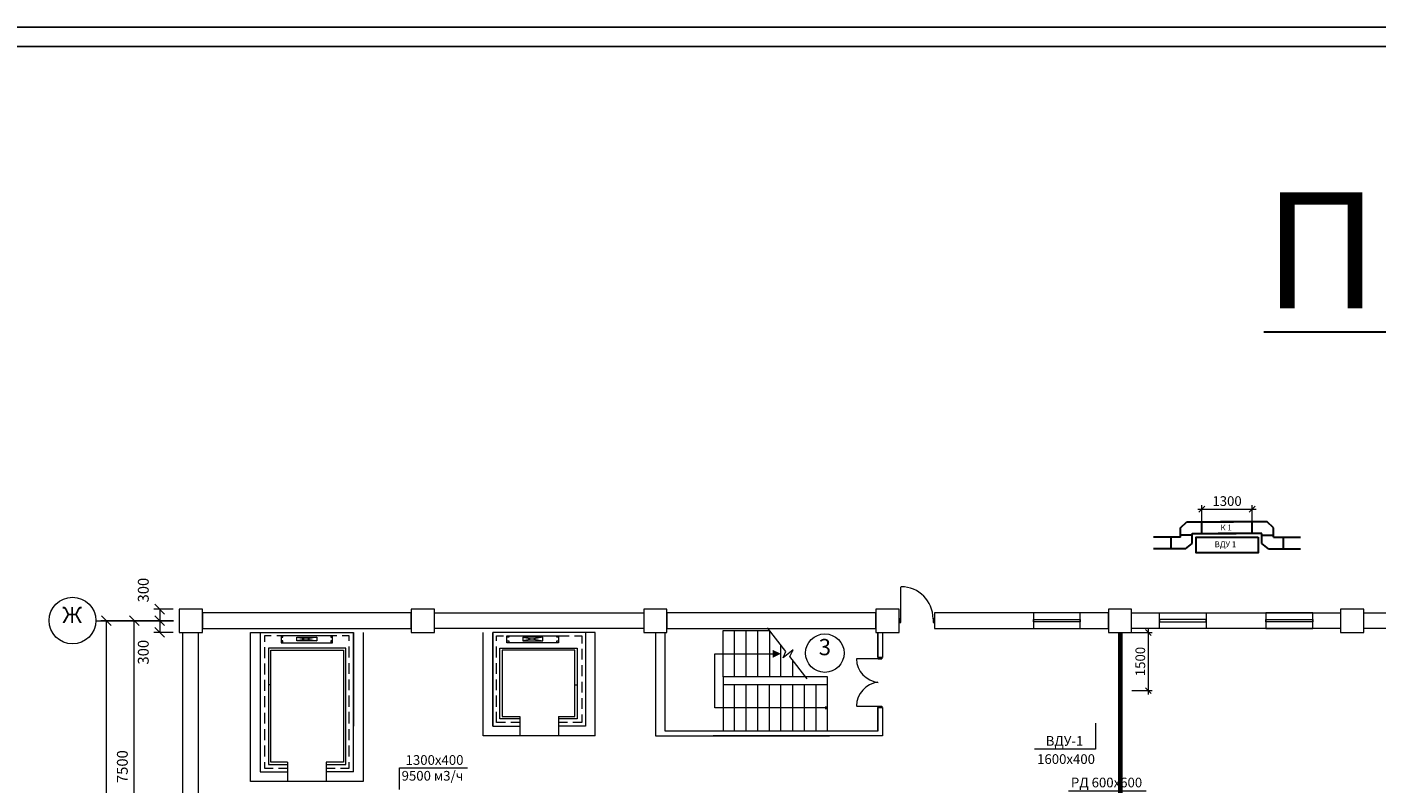
# Model space of a CAD drawing. Units: millimetres. Extents: x -1109597 to 10338133, y -362786 to 723273.
# Drawn here: x -566348 to -531481, y 153473 to 173016 of the extents above; entities that cross this region are included whole.
import ezdxf

# ---------------------------------------------------------------- set-up
doc = ezdxf.new("R2010")
doc.units = ezdxf.units.MM
for name, color, linetype in [('Defpointsапрп', 7, 'Continuous'), ('PDF _0', 7, 'Continuous'), ('PDF _Акбар', 250, 'Continuous'), ('PDF _Диафрагма', 7, 'Continuous'), ('PDF _Размеры', 7, 'Continuous'), ('PDF _Текст', 7, 'Continuous'), ('TEXT-', 7, 'Continuous')]:
    doc.layers.add(name, color=color, linetype=linetype)
doc.layers.add('PDF _layer 1', color=7, linetype='Continuous', true_color=0x00b82e)
doc.layers.add('PDF _Конструктивный - Несущий_Ном_пера__2', color=7, linetype='Continuous', true_color=0x989898)
doc.styles.add('PDF Arial', font='arial.ttf')
doc.styles.get("Standard").update_dxf_attribs({"font": 'txt', "oblique": 15})
doc.dimstyles.new('Dim_m100', dxfattribs={"dimscale": 100, "dimtxt": 2.5, "dimasz": 1.5, "dimexe": 1, "dimexo": 0, "dimgap": 0.5, "dimtad": 1, "dimtxsty": 'Standard', "dimblk": 'OBLIQUE', "dimcen": 1.5, "dimdle": 1, "dimclrd": 256, "dimclre": 256, "dimclrt": 7, "dimadec": 0, "dimazin": 0, "dimtfac": 1, "dimtmove": 1, "dimatfit": 3, "dimfxl": 1, "dimlwd": 9, "dimlwe": 9, "dimarcsym": 0})

# ---------------------------------------------------------------- blocks, each defined once
blk = doc.blocks.new('544545')
at = {"layer": 'PDF _0', "color": 18, "lineweight": 0, "true_color": 0x000000}
for points in [[(563061, -1513437), (562810, -1513186)], [(561681, -1513737), (561430, -1513486)], [(562405, -1513737), (562154, -1513486)], [(562810, -1513785), (563061, -1514036)]]:
    blk.add_lwpolyline(points, dxfattribs=at)
blk.add_lwpolyline([(563061, -1513737), (562810, -1513486)], close=True, dxfattribs=at)
at = {"layer": 'PDF _layer 1', "color": 18, "lineweight": 0, "true_color": 0x000000}
blk.add_circle((580113, -1514446), 497, dxfattribs=at)
at = {"layer": 'PDF _Акбар', "color": 18, "lineweight": 0, "true_color": 0x000000}
for points in [[(567936, -1517511), (567936, -1513910)], [(571286, -1516584), (571286, -1513910)], [(571537, -1516333), (571537, -1513910)]]:
    blk.add_lwpolyline(points, dxfattribs=at)
at = {"layer": 'PDF _Диафрагма', "color": 18, "lineweight": 0, "true_color": 0x000000}
for points in [[(564036, -1513814), (569432, -1513814), (569432, -1513408), (564036, -1513408)], [(575436, -1513814), (570031, -1513814), (570031, -1513408), (575436, -1513408)], [(576035, -1513814), (581431, -1513814), (581431, -1513408), (576035, -1513408)], [(582946, -1513814), (587435, -1513814), (587435, -1513408), (582946, -1513408)], [(593430, -1513814), (588034, -1513814), (588034, -1513408), (593430, -1513408)], [(599434, -1513814), (594038, -1513814), (594038, -1513408), (599434, -1513408)], [(563534, -1513910), (563930, -1513910), (563930, -1520812), (563534, -1520812)], [(586711, -1513640), (585505, -1513640), (585505, -1513582), (586711, -1513582)], [(588758, -1513640), (589964, -1513640), (589964, -1513582), (588758, -1513582)], [(592715, -1513640), (591499, -1513640), (591499, -1513582), (592715, -1513582)]]:
    blk.add_lwpolyline(points, close=True, dxfattribs=at)
for points in [[(586711, -1513746), (586711, -1513408), (585505, -1513408), (585505, -1513814), (586711, -1513814), (586711, -1513408)], [(588758, -1513746), (588758, -1513408), (589964, -1513408), (589964, -1513814), (588758, -1513814), (588758, -1513408)], [(592715, -1513746), (592715, -1513408), (591499, -1513408), (591499, -1513814), (592715, -1513814), (592715, -1513408)], [(580929, -1515812), (581585, -1515812), (581585, -1515851), (581489, -1515851), (581489, -1515812)], [(574182, -1516584), (571286, -1516584)]]:
    blk.add_lwpolyline(points, dxfattribs=at)
blk.add_lwpolyline([(581585, -1514557), (581489, -1514557), (581489, -1514596), (581585, -1514596), (581585, -1514557), (581585, -1514596), (580929, -1514596, 0.367297), (581488, -1515208)], format="xyb", dxfattribs=at)
blk.add_arc((581561, -1515827), 632, 96.8496, 178.3689, dxfattribs=at)
at = {"layer": 'PDF _Конструктивный - Несущий_Ном_пера__2', "color": 18, "lineweight": 0, "true_color": 0x000000}
blk.add_lwpolyline([(580118, -1515860), (577270, -1515860), (577270, -1514461), (578767, -1514461)], dxfattribs=at)
at = {"layer": 'PDF _Конструктивный - Несущий_Ном_пера__2', "color": 18, "true_color": 0x000000, "transparency": 33554559}
for points in [[(578767, -1514364), (578979, -1514461), (578767, -1514567)], [(580186, -1515899), (580186, -1515822), (580118, -1515899)], [(580186, -1515822), (580118, -1515899), (580118, -1515822)]]:
    blk.add_solid(points, dxfattribs=at)
at = {"layer": 'PDF _Размеры', "color": 18, "lineweight": 0, "true_color": 0x000000}
for points in [[(582029, -1513659), (582078, -1513659), (582078, -1513563), (582029, -1513563), (582029, -1513659), (582078, -1513659), (582078, -1512733)], [(563283, -1513312), (562781, -1513312)], [(562936, -1513312), (562936, -1513611), (562936, -1513910)], [(561285, -1513611), (562135, -1513611), (563003, -1513611), (561411, -1513611)], [(561555, -1513611), (561555, -1558614)], [(562279, -1558363), (562279, -1558614), (562279, -1551113), (562279, -1543613), (562279, -1536112), (562279, -1528612), (562279, -1521112), (562279, -1513611)], [(563283, -1513910), (562781, -1513910)], [(568187, -1513910), (568187, -1517762), (565281, -1517762), (565281, -1513910), (567936, -1513910), (567936, -1516111), (567936, -1516333)], [(565532, -1513910), (565532, -1517511), (566237, -1517511)], [(574182, -1516584), (574182, -1513910), (571537, -1513910), (571537, -1516111), (571537, -1516333), (572232, -1516333)], [(573931, -1513910), (573931, -1516333), (573236, -1516333)], [(575736, -1513910), (575736, -1516584), (580234, -1516584)], [(581479, -1516459), (581479, -1515851), (581479, -1516459), (575987, -1516459), (575987, -1513910)], [(577483, -1515059), (577483, -1513862), (578680, -1513862), (578680, -1515059)], [(577782, -1515059), (577782, -1513862)], [(578081, -1515059), (578081, -1513862)], [(578381, -1515059), (578381, -1513862)], [(579655, -1515107), (579211, -1514538), (579298, -1514364), (579037, -1514567), (579105, -1514403), (578632, -1513795)], [(581605, -1513910), (581605, -1514557), (581479, -1514557)], [(565812, -1513997), (565639, -1513997), (565639, -1514152)], [(566237, -1513997), (565957, -1513997)], [(566662, -1513997), (566382, -1513997)], [(566990, -1514036), (566478, -1514132), (566478, -1514036), (566990, -1514132)], [(567087, -1513997), (566807, -1513997)], [(567511, -1513997), (567231, -1513997)], [(567830, -1514132), (567830, -1513997), (567646, -1513997)], [(571633, -1514132), (571633, -1513997), (571817, -1513997)], [(571961, -1513997), (572241, -1513997)], [(572309, -1514036), (572830, -1514132), (572830, -1514036), (572309, -1514132)], [(572376, -1513997), (572666, -1513997)], [(572801, -1513997), (573091, -1513997)], [(573226, -1513997), (573506, -1513997)], [(573651, -1513997), (573834, -1513997), (573834, -1514200)], [(578979, -1515059), (578979, -1514248)], [(565639, -1514296), (565639, -1514576)], [(567231, -1517318), (567743, -1517318), (567743, -1515677), (567743, -1514316), (565745, -1514316), (565745, -1517318), (566237, -1517318)], [(566237, -1517260), (565803, -1517260), (565803, -1514374), (567685, -1514374), (567685, -1515677), (567685, -1517260), (567231, -1517260)], [(567830, -1514557), (567830, -1514277)], [(571633, -1514557), (571633, -1514277)], [(572232, -1516140), (571720, -1516140), (571720, -1515677), (571720, -1514316), (573718, -1514316), (573718, -1516140), (573236, -1516140)], [(573236, -1516082), (573660, -1516082), (573660, -1514374), (571778, -1514374), (571778, -1515677), (571778, -1516082), (572232, -1516082)], [(573834, -1514335), (573834, -1514615)], [(579288, -1514393), (579288, -1514374)], [(565639, -1514712), (565639, -1515001)], [(567830, -1514982), (567830, -1514702)], [(571633, -1514982), (571633, -1514702)], [(573834, -1514760), (573834, -1515040)], [(579288, -1515059), (579288, -1514634)], [(565639, -1515136), (565639, -1515416)], [(565803, -1515262), (565745, -1515262)], [(567830, -1515407), (567830, -1515127)], [(571633, -1515407), (571633, -1515127)], [(573660, -1515262), (573718, -1515262)], [(573834, -1515185), (573834, -1515465)], [(580186, -1516459), (580186, -1515059), (577483, -1515059), (577483, -1516459)], [(580186, -1515262), (577483, -1515262)], [(577782, -1516459), (577782, -1515262)], [(578081, -1516459), (578081, -1515262)], [(578381, -1516459), (578381, -1515262)], [(578680, -1516459), (578680, -1515262)], [(578979, -1516459), (578979, -1515262)], [(579288, -1516459), (579288, -1515262)], [(579587, -1515059), (579587, -1515020)], [(579587, -1516459), (579587, -1515262)], [(579886, -1516459), (579886, -1515262)], [(565639, -1515561), (565639, -1515841)], [(567830, -1515831), (567830, -1515542)], [(571633, -1515831), (571633, -1515542)], [(573834, -1515609), (573834, -1515889)], [(565639, -1515986), (565639, -1516266)], [(567830, -1516266), (567830, -1516111), (567830, -1515966)], [(571865, -1516237), (571633, -1516237), (571633, -1516111), (571633, -1515966)], [(581479, -1515851), (581605, -1515851), (581605, -1516584), (577232, -1516584)], [(572232, -1516237), (572000, -1516237)], [(572232, -1516082), (572232, -1516584)], [(573236, -1516082), (573236, -1516584)], [(573467, -1516237), (573236, -1516237)], [(573834, -1516034), (573834, -1516237), (573602, -1516237)], [(565639, -1516411), (565639, -1516690)], [(567830, -1516690), (567830, -1516411)], [(565639, -1516835), (565639, -1517115)], [(567830, -1517115), (567830, -1516835)], [(565639, -1517260), (565639, -1517414), (565861, -1517414)], [(566237, -1517260), (566237, -1517762)], [(567231, -1517260), (567231, -1517762)], [(567608, -1517414), (567830, -1517414), (567830, -1517260)], [(566005, -1517414), (566237, -1517414)], [(567231, -1517414), (567463, -1517414)], [(567936, -1517511), (567231, -1517511)]]:
    blk.add_lwpolyline(points, dxfattribs=at)
for points in [[(563438, -1513910), (564036, -1513910), (564036, -1513312), (563438, -1513312)], [(569432, -1513910), (570031, -1513910), (570031, -1513312), (569432, -1513312)], [(575436, -1513910), (576035, -1513910), (576035, -1513312), (575436, -1513312)], [(581431, -1513910), (582029, -1513910), (582029, -1513312), (581431, -1513312)], [(582908, -1513563), (582908, -1513659), (582946, -1513659), (582946, -1513563)], [(587435, -1513910), (588034, -1513910), (588034, -1513312), (587435, -1513312)], [(593430, -1513910), (594038, -1513910), (594038, -1513312), (593430, -1513312)], [(562781, -1513611), (563293, -1513611)], [(581479, -1513910), (581479, -1514557)], [(566073, -1513997), (566073, -1514181), (567395, -1514181), (567395, -1513997)], [(566073, -1513997), (566073, -1514036), (566112, -1514036), (566112, -1513997)], [(566073, -1514132), (566073, -1514181), (566112, -1514181), (566112, -1514132)], [(566990, -1514036), (566990, -1514132), (566478, -1514132), (566478, -1514036)], [(567357, -1513997), (567357, -1514036), (567395, -1514036), (567395, -1513997)], [(567357, -1514132), (567357, -1514181), (567395, -1514181), (567395, -1514132)], [(573236, -1513997), (573236, -1514181), (571903, -1514181), (571903, -1513997)], [(571952, -1513997), (571952, -1514036), (571903, -1514036), (571903, -1513997)], [(571952, -1514132), (571952, -1514181), (571903, -1514181), (571903, -1514132)], [(572309, -1514036), (572309, -1514132), (572830, -1514132), (572830, -1514036)], [(573236, -1513997), (573236, -1514036), (573187, -1514036), (573187, -1513997)], [(573236, -1514132), (573236, -1514181), (573187, -1514181), (573187, -1514132)]]:
    blk.add_lwpolyline(points, close=True, dxfattribs=at)
blk.add_circle((560682, -1513606), 603, dxfattribs=at)
blk.add_arc((582083, -1513558), 825, 0, 90, dxfattribs=at)
at = {"layer": 'PDF _Текст', "color": 18, "true_color": 0x000000, "char_height": 280, "attachment_point": 7, "rotation": 90, "style": 'PDF Arial'}
for s, insert in [('300', (562738, -1513138)), ('300', (562738, -1514741)), ('7500', (562197, -1517801))]:
    blk.add_mtext(s, dxfattribs=dict(at, insert=insert))
at = {"layer": 'PDF _Текст', "color": 18, "true_color": 0x000000, "char_height": 420, "attachment_point": 7, "style": 'PDF Arial'}
for s, insert in [('Ж', (560416, -1513804)), ('3', (579954, -1514632))]:
    blk.add_mtext(s, dxfattribs=dict(at, insert=insert))
blk = doc.blocks.new('_OBLIQUE')
at = {"color": 0, "linetype": 'ByBlock'}
blk.add_line((-0.5, -0.5), (0.5, 0.5), dxfattribs=at)
blk = doc.blocks.new('*D1859')
at = {"layer": 'Defpointsапрп', "lineweight": 9, "transparency": 16777216}
for p, q in [((-537814, 157385), (-537287, 157385)), ((-537387, 157485), (-537387, 155785)), ((-537814, 155885), (-537287, 155885))]:
    blk.add_line(p, q, dxfattribs=at)
at = {"layer": 'Defpointsапрп', "lineweight": 9, "transparency": 16777216, "xscale": 150, "yscale": 150, "zscale": 150}
for p, rotation in [((-537387, 157385), 90), ((-537387, 155885), 270)]:
    blk.add_blockref('_OBLIQUE', p, dxfattribs=dict(at, rotation=rotation))
at = {"layer": 'Defpointsапрп', "color": 7, "lineweight": 0, "transparency": 16777216, "insert": (-537562, 156635), "char_height": 250, "attachment_point": 5, "rotation": 90}
blk.add_mtext('1500', dxfattribs=at)
blk = doc.blocks.new('*U1488')
at = {"layer": 'TEXT-', "color": 7, "linetype": 'Continuous', "lineweight": 0}
for p, q in [((2423994, -1516258, -19000), (2423994, -1516929, -19000)), ((2423994, -1516929, -19000), (2422422, -1516929, -19000))]:
    blk.add_line(p, q, dxfattribs=at)
for s, p in [('ВДУ-1', (2422711, -1516838, -19000)), ('1600х400', (2422488, -1517307, -19000))]:
    blk.add_text(s, height=250, dxfattribs=at).set_placement(p)
blk = doc.blocks.new('*U1698')
at = {"layer": 'TEXT-', "color": 7, "linetype": 'Continuous', "lineweight": 0}
for p, q in [((2406018, -1517968, 3000), (2406018, -1517409, 3000)), ((2406018, -1517409, 3000), (2407780, -1517409, 3000))]:
    blk.add_line(p, q, dxfattribs=at)
for s, p in [('1300х400', (2406178, -1517331, 3000)), ('9500 м3/ч', (2406075, -1517738, 3000))]:
    blk.add_text(s, height=250, dxfattribs=at).set_placement(p)
blk = doc.blocks.new('*U1738')
at = {"layer": 'TEXT-', "color": 7, "linetype": 'Continuous', "lineweight": 0}
blk.add_line((2423295, -1518003, -26167), (2425308, -1518003, -26167), dxfattribs=at)
for s, p in [('РД 600х600', (2423361, -1517912, -26167)), ('633 м3/ч', (2423568, -1518381, -26167))]:
    blk.add_text(s, height=250, dxfattribs=at).set_placement(p)
blk = doc.blocks.new('*D1860')
at = {"layer": 'Defpointsапрп', "lineweight": 9, "transparency": 16777216}
for p, q in [((-536104, 160570), (-534604, 160570)), ((-536004, 160244), (-536004, 160670)), ((-534704, 160244), (-534704, 160670))]:
    blk.add_line(p, q, dxfattribs=at)
at = {"layer": 'Defpointsапрп', "lineweight": 9, "transparency": 16777216, "xscale": 150, "yscale": 150, "zscale": 150, "rotation": 180}
blk.add_blockref('_OBLIQUE', (-536004, 160570), dxfattribs=at)
at = {"layer": 'Defpointsапрп', "lineweight": 9, "transparency": 16777216, "xscale": 150, "yscale": 150, "zscale": 150}
blk.add_blockref('_OBLIQUE', (-534704, 160570), dxfattribs=at)
at = {"layer": 'Defpointsапрп', "color": 7, "lineweight": 30, "transparency": 16777216, "insert": (-535354, 160745), "char_height": 250, "attachment_point": 5}
blk.add_mtext('1300', dxfattribs=at)
blk = doc.blocks.new('а0 а')
blk.add_line((222845, 56870), (106445, 56870))
blk.add_lwpolyline([(104445, -26730), (223345, -26730), (223345, 57370), (104445, 57370)], close=True)

msp = doc.modelspace()

# ---------------------------------------------------------------- linework, layer by layer
at = {"layer": 'Defpointsапрп', "color": 217, "lineweight": 30, "true_color": 0x93278f}
for p, q in [((-536554.24665, 160082.21532), (-536388.65418, 160243.92036)), ((-536554.24665, 159843.92036), (-536554.24665, 160082.21532)), ((-536388.65418, 160243.92036), (-535188.53212, 160243.92036)), ((-536004.24665, 159943.92036), (-536004.24665, 160243.92036)), ((-534319.83912, 160243.92036), (-535519.96118, 160243.92036)), ((-534704.24665, 159943.92036), (-534704.24665, 160243.92036)), ((-534154.24665, 160082.21532), (-534319.83912, 160243.92036)), ((-534154.24665, 159843.92036), (-534154.24665, 160082.21532)), ((-536554.24665, 159843.92036), (-537250.66765, 159843.92036)), ((-536804.24665, 159843.92036), (-536804.24665, 159543.92036)), ((-536254.24665, 159893.92036), (-536554.24665, 159893.92036)), ((-536254.24665, 159678.7485), (-536254.24665, 159943.92036)), ((-536254.24665, 159943.92036), (-535121.32835, 159943.92036)), ((-534454.24665, 159943.92036), (-535587.16494, 159943.92036)), ((-534454.24665, 159678.7485), (-534454.24665, 159943.92036)), ((-534454.24665, 159893.92036), (-534154.24665, 159893.92036)), ((-534154.24665, 159843.92036), (-533457.82564, 159843.92036)), ((-533904.24665, 159843.92036), (-533904.24665, 159543.92036)), ((-536424.14785, 159543.92036), (-537250.66765, 159543.92036)), ((-536424.14785, 159543.92036), (-536254.24665, 159678.7485)), ((-534284.34544, 159543.92036), (-534454.24665, 159678.7485)), ((-534284.34544, 159543.92036), (-533457.82564, 159543.92036))]:
    msp.add_line(p, q, dxfattribs=at)
at = {"layer": 'Defpointsапрп', "color": 30, "lineweight": 70, "true_color": 0xf8991e}
msp.add_line((-538114.73434, 157384.91811), (-538114.73434, 150485.15028), dxfattribs=at)
at = {"layer": 'Defpointsапрп', "color": 5, "lineweight": 30}
msp.add_lwpolyline([(-534554.24665, 159843.92036), (-534554.24665, 159443.92036), (-536154.24665, 159443.92036), (-536154.24665, 159843.92036)], close=True, dxfattribs=at)

# ---------------------------------------------------------------- block references
at = {"layer": 'Defpointsапрп'}
msp.add_blockref('а0 а', (-693063.10816, 115645.79778), dxfattribs=at)
at = {"layer": 'Defpointsапрп', "color": 18, "lineweight": 0, "true_color": 0x000000}
for name, p in [('544545', (-1125854.65351, 1671298.474)), ('*U1488', (-2962747.33922, 1671298.474)), ('*U1698', (-2962747.33922, 1671298.474)), ('*U1738', (-2962747.33922, 1671298.474))]:
    msp.add_blockref(name, p, dxfattribs=at)

# ---------------------------------------------------------------- texts
at = {"layer": 'Defpointsапрп', "color": 217, "lineweight": 30, "true_color": 0x93278f, "attachment_point": 1}
for s, width, insert, char_height in [('{\\fISOCPEUR|b1|i1|c204|p34;\\LПодвал}', 29852.5252388, (-534400.65144, 168750.72261), 3000), ('К 1', 988.0303025, (-535523.15085, 160169.27995), 150), ('ВДУ 1', 988.0303025, (-535674.15772, 159736.5995), 150)]:
    msp.add_mtext_dynamic_manual_height_columns(s, width=width, gutter_width=750, heights=[0], dxfattribs=dict(at, insert=insert, char_height=char_height))

# ---------------------------------------------------------------- dimensions: what is measured, and where the dimension line sits
at = {"layer": 'Defpointsапрп', "color": 217, "lineweight": 30, "true_color": 0x93278f}
dim = msp.add_linear_dim(base=(-534704.24665, 160569.78909), p1=(-536004.24665, 160243.92036), p2=(-534704.24665, 160243.92036), dimstyle='Dim_m100', dxfattribs=at)
dim.commit()
dim.dimension.update_dxf_attribs({"geometry": '*D1860', "text_midpoint": (-535354.24665, 160744.78909)})
at = {"layer": 'Defpointsапрп', "color": 18, "lineweight": 0, "true_color": 0x000000}
dim = msp.add_linear_dim(base=(-537387.33214, 155884.91811), p1=(-537813.90058, 157384.91811), p2=(-537813.90058, 155884.91811), angle=90, dimstyle='Dim_m100', dxfattribs=at)
dim.commit()
dim.dimension.update_dxf_attribs({"geometry": '*D1859', "text_midpoint": (-537562.33214, 156634.91811)})

doc.saveas('drawing.dxf')
